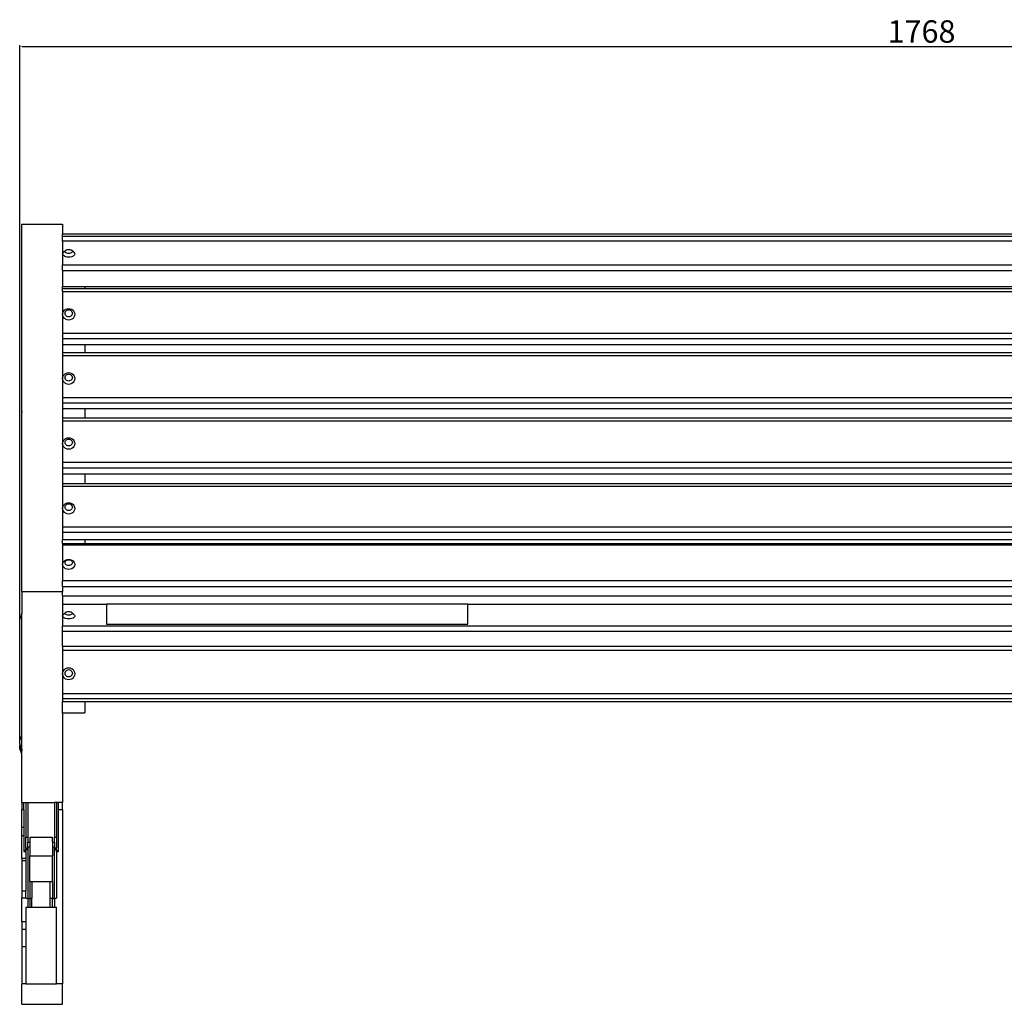
# Model space of a CAD drawing. Units: millimetres. Extents: x 2728 to 5647, y 1256 to 3467.
# Drawn here: x 2728 to 3694, y 2502 to 3467 of the extents above; entities that cross this region are included whole.
import ezdxf

# ---------------------------------------------------------------- set-up
doc = ezdxf.new("R2010")
doc.units = ezdxf.units.MM
doc.styles.get("Standard").update_dxf_attribs({"font": 'arial.ttf'})
doc.dimstyles.new('ISO-25', dxfattribs={"dimtxt": 22, "dimasz": 2.5, "dimexe": 1.25, "dimexo": 0.625, "dimtad": 1, "dimdec": 0, "dimtxsty": 'Standard', "dimcen": 2.5, "dimadec": 0, "dimazin": 0, "dimtfac": 1, "dimtdec": 0, "dimtmove": 0, "dimatfit": 3, "dimfxl": 0, "dimarcsym": 0})

# ---------------------------------------------------------------- blocks, each defined once
blk = doc.blocks.new('*D4')
at = {"color": 0, "lineweight": -2}
for p, q in [((2728.49, 2880.23), (2728.49, 3442.28)), ((2730.99, 3441.03), (4494.05, 3441.03)), ((4496.55, 2880.23), (4496.55, 3442.28))]:
    blk.add_line(p, q, dxfattribs=at)
at = {"color": 0}
for points in [[(2730.99, 3441.45), (2730.99, 3440.62), (2728.49, 3441.03)], [(4494.05, 3441.45), (4494.05, 3440.62), (4496.55, 3441.03)]]:
    blk.add_solid(points, dxfattribs=at)
at = {"layer": 'Defpoints', "color": 0}
for p in [(4496.55, 3441.03), (2728.49, 2879.61), (4496.55, 2879.61)]:
    blk.add_point(p, dxfattribs=at)
at = {"color": 0, "insert": (3612.52, 3452.89), "char_height": 22, "attachment_point": 5}
blk.add_mtext('1768', dxfattribs=at)

msp = doc.modelspace()

# ---------------------------------------------------------------- linework, layer by layer
for p, q in [((2730.49, 3266.95), (2770.49, 3266.95)), ((2730.49, 2906.6), (2730.49, 3266.95)), ((2770.49, 3266.95), (2770.49, 3257.47)), ((2770.49, 3257.47), (4454.55, 3257.47)), ((2770.49, 3255.06), (2770.49, 3257.47)), ((2770.49, 3255.06), (4454.55, 3255.06)), ((2770.49, 3250.45), (2770.49, 3255.06)), ((2770.49, 3250.45), (4454.55, 3250.45)), ((2770.49, 3250.45), (2770.49, 3226.99)), ((2770.53, 3237.61), (2770.73, 3238.46)), ((2770.73, 3236.76), (2770.53, 3237.61)), ((2770.73, 3238.46), (2771.33, 3239.25)), ((2771.33, 3235.97), (2770.73, 3236.76)), ((2771.33, 3239.25), (2773.41, 3241.11)), ((2772.28, 3235.3), (2771.33, 3235.97)), ((2773.53, 3234.78), (2772.28, 3235.3)), ((2772.93, 3240.13), (2773.05, 3240.63)), ((2773.05, 3239.62), (2772.93, 3240.13)), ((2773.05, 3240.63), (2773.41, 3241.11)), ((2773.41, 3239.14), (2773.05, 3239.62)), ((2773.41, 3241.11), (2773.98, 3241.51)), ((2773.98, 3238.74), (2773.41, 3239.14)), ((2774.97, 3234.45), (2773.53, 3234.78)), ((2773.98, 3241.51), (2774.73, 3241.82)), ((2774.73, 3238.43), (2773.98, 3238.74)), ((2774.73, 3241.82), (2775.6, 3242.02)), ((2775.6, 3238.23), (2774.73, 3238.43)), ((2776.53, 3234.34), (2774.97, 3234.45)), ((2775.6, 3242.02), (2776.53, 3242.09)), ((2776.53, 3238.16), (2775.6, 3238.23)), ((2776.53, 3242.09), (2777.46, 3242.02)), ((2777.46, 3238.23), (2776.53, 3238.16)), ((2778.08, 3234.45), (2776.53, 3234.34)), ((2777.46, 3242.02), (2778.33, 3241.82)), ((2778.33, 3238.43), (2777.46, 3238.23)), ((2779.53, 3234.78), (2778.08, 3234.45)), ((2778.33, 3241.82), (2779.07, 3241.51)), ((2779.07, 3238.74), (2778.33, 3238.43)), ((2779.07, 3241.51), (2779.64, 3241.11)), ((2779.64, 3239.14), (2779.07, 3238.74)), ((2780.77, 3235.3), (2779.53, 3234.78)), ((2779.64, 3241.11), (2780, 3240.63)), ((2781.72, 3239.25), (2779.64, 3241.11)), ((2780, 3239.62), (2779.64, 3239.14)), ((2780, 3240.63), (2780.13, 3240.13)), ((2780.13, 3240.13), (2780, 3239.62)), ((2781.72, 3235.97), (2780.77, 3235.3)), ((2781.72, 3239.25), (2782.32, 3238.46)), ((2782.32, 3236.76), (2781.72, 3235.97)), ((2782.32, 3238.46), (2782.53, 3237.61)), ((2782.53, 3237.61), (2782.32, 3236.76)), ((2770.49, 3226.99), (4454.55, 3226.99)), ((2770.49, 3221.48), (2770.49, 3226.99)), ((2770.49, 3221.48), (4454.55, 3221.48)), ((2770.49, 3221.48), (2770.49, 3205.66)), ((2770.49, 3205.66), (2792.49, 3205.66)), ((2770.49, 3203.79), (2770.49, 3205.66)), ((2792.49, 3205.66), (2792.49, 3203.79)), ((2792.49, 3205.66), (4432.55, 3205.66)), ((2770.49, 3203.79), (2792.49, 3203.79)), ((2770.49, 3200.87), (2770.49, 3203.79)), ((2770.49, 3200.87), (4454.55, 3200.87)), ((2770.49, 3200.87), (2770.49, 3159.95)), ((2792.49, 3203.79), (4432.55, 3203.79)), ((2770.53, 3178.48), (2770.73, 3179.95)), ((2770.73, 3177), (2770.53, 3178.48)), ((2770.73, 3179.95), (2771.33, 3181.33)), ((2771.33, 3175.62), (2770.73, 3177)), ((2771.33, 3181.33), (2772.28, 3182.51)), ((2772.28, 3182.51), (2773.53, 3183.42)), ((2772.93, 3179.41), (2773.05, 3180.29)), ((2773.05, 3178.52), (2772.93, 3179.41)), ((2773.05, 3180.29), (2773.41, 3181.12)), ((2773.41, 3177.69), (2773.05, 3178.52)), ((2773.41, 3181.12), (2773.98, 3181.83)), ((2773.98, 3176.99), (2773.41, 3177.69)), ((2773.53, 3183.42), (2774.97, 3183.98)), ((2773.98, 3181.83), (2774.73, 3182.37)), ((2774.73, 3176.44), (2773.98, 3176.99)), ((2774.73, 3182.37), (2775.6, 3182.71)), ((2775.6, 3176.1), (2774.73, 3176.44)), ((2774.97, 3183.98), (2776.53, 3184.18)), ((2775.6, 3182.71), (2776.53, 3182.83)), ((2776.53, 3184.18), (2778.08, 3183.98)), ((2776.53, 3182.83), (2777.46, 3182.71)), ((2777.46, 3182.71), (2778.33, 3182.37)), ((2778.33, 3176.44), (2777.46, 3176.1)), ((2778.08, 3183.98), (2779.53, 3183.42)), ((2778.33, 3182.37), (2779.07, 3181.83)), ((2779.07, 3176.99), (2778.33, 3176.44)), ((2779.07, 3181.83), (2779.64, 3181.12)), ((2779.64, 3177.69), (2779.07, 3176.99)), ((2779.53, 3183.42), (2780.77, 3182.51)), ((2779.64, 3181.12), (2780, 3180.29)), ((2780, 3178.52), (2779.64, 3177.69)), ((2780, 3180.29), (2780.13, 3179.41)), ((2780.13, 3179.41), (2780, 3178.52)), ((2780.77, 3182.51), (2781.72, 3181.33)), ((2781.72, 3181.33), (2782.32, 3179.95)), ((2782.32, 3177), (2781.72, 3175.62)), ((2782.32, 3179.95), (2782.53, 3178.48)), ((2782.53, 3178.48), (2782.32, 3177)), ((2772.28, 3174.44), (2771.33, 3175.62)), ((2773.53, 3173.54), (2772.28, 3174.44)), ((2774.97, 3172.97), (2773.53, 3173.54)), ((2776.53, 3172.77), (2774.97, 3172.97)), ((2776.53, 3175.98), (2775.6, 3176.1)), ((2777.46, 3176.1), (2776.53, 3175.98)), ((2778.08, 3172.97), (2776.53, 3172.77)), ((2779.53, 3173.54), (2778.08, 3172.97)), ((2780.77, 3174.44), (2779.53, 3173.54)), ((2781.72, 3175.62), (2780.77, 3174.44)), ((2770.49, 3159.95), (4454.55, 3159.95)), ((2770.49, 3159.95), (2770.49, 3154.68)), ((2770.49, 3154.68), (4454.55, 3154.68)), ((2770.49, 3154.68), (2770.49, 3148.83)), ((2770.49, 3148.83), (2792.49, 3148.83)), ((2770.49, 3148.83), (2770.49, 3141.01)), ((2792.49, 3148.83), (4432.55, 3148.83)), ((2792.49, 3148.83), (2792.49, 3141.01)), ((2770.49, 3141.01), (2792.49, 3141.01)), ((2770.49, 3141.01), (2770.49, 3138.01)), ((2770.49, 3138.01), (4454.55, 3138.01)), ((2770.49, 3138.01), (2770.49, 3096.89)), ((2792.49, 3141.01), (4432.55, 3141.01)), ((2770.73, 3116.99), (2771.33, 3118.38)), ((2771.33, 3118.38), (2772.28, 3119.56)), ((2772.28, 3119.56), (2773.53, 3120.47)), ((2773.41, 3118.11), (2773.98, 3118.83)), ((2773.53, 3120.47), (2774.97, 3121.05)), ((2773.98, 3118.83), (2774.73, 3119.37)), ((2774.73, 3119.37), (2775.6, 3119.72)), ((2774.97, 3121.05), (2776.53, 3121.24)), ((2775.6, 3119.72), (2776.53, 3119.83)), ((2776.53, 3121.24), (2778.08, 3121.05)), ((2776.53, 3119.83), (2777.46, 3119.72)), ((2777.46, 3119.72), (2778.33, 3119.37)), ((2778.08, 3121.05), (2779.53, 3120.47)), ((2778.33, 3119.37), (2779.07, 3118.83)), ((2779.07, 3118.83), (2779.64, 3118.11)), ((2779.53, 3120.47), (2780.77, 3119.56)), ((2780.77, 3119.56), (2781.72, 3118.38)), ((2781.72, 3118.38), (2782.32, 3116.99)), ((2770.53, 3115.51), (2770.73, 3116.99)), ((2770.73, 3114.03), (2770.53, 3115.51)), ((2771.33, 3112.64), (2770.73, 3114.03)), ((2772.28, 3111.46), (2771.33, 3112.64)), ((2773.53, 3110.54), (2772.28, 3111.46)), ((2772.93, 3116.4), (2773.05, 3117.29)), ((2773.05, 3115.5), (2772.93, 3116.4)), ((2773.05, 3117.29), (2773.41, 3118.11)), ((2773.41, 3114.68), (2773.05, 3115.5)), ((2773.98, 3113.96), (2773.41, 3114.68)), ((2774.97, 3109.97), (2773.53, 3110.54)), ((2774.73, 3113.42), (2773.98, 3113.96)), ((2775.6, 3113.07), (2774.73, 3113.42)), ((2776.53, 3109.78), (2774.97, 3109.97)), ((2776.53, 3112.96), (2775.6, 3113.07)), ((2777.46, 3113.07), (2776.53, 3112.96)), ((2778.08, 3109.97), (2776.53, 3109.78)), ((2778.33, 3113.42), (2777.46, 3113.07)), ((2779.53, 3110.54), (2778.08, 3109.97)), ((2779.07, 3113.96), (2778.33, 3113.42)), ((2779.64, 3114.68), (2779.07, 3113.96)), ((2780.77, 3111.46), (2779.53, 3110.54)), ((2779.64, 3118.11), (2780, 3117.29)), ((2780, 3115.5), (2779.64, 3114.68)), ((2780, 3117.29), (2780.13, 3116.4)), ((2780.13, 3116.4), (2780, 3115.5)), ((2781.72, 3112.64), (2780.77, 3111.46)), ((2782.32, 3114.03), (2781.72, 3112.64)), ((2782.32, 3116.99), (2782.53, 3115.51)), ((2782.53, 3115.51), (2782.32, 3114.03)), ((2770.49, 3096.89), (4454.55, 3096.89)), ((2770.49, 3096.89), (2770.49, 3091.66)), ((2770.49, 3091.66), (4454.55, 3091.66)), ((2770.49, 3091.66), (2770.49, 3086.09)), ((2730.49, 3083.59), (2730.49, 3083.06)), ((2730.49, 3083.06), (2730.49, 3082.52)), ((2770.49, 3086.09), (2792.49, 3086.09)), ((2770.49, 3086.09), (2770.49, 3076.91)), ((2792.49, 3086.09), (4432.55, 3086.09)), ((2792.49, 3086.09), (2792.49, 3076.91)), ((2770.49, 3076.91), (2792.49, 3076.91)), ((2770.49, 3076.91), (2770.49, 3074.06)), ((2770.49, 3074.06), (4454.55, 3074.06)), ((2770.49, 3074.06), (2770.49, 3033.33)), ((2792.49, 3076.91), (4432.55, 3076.91)), ((2770.53, 3051.77), (2770.73, 3053.24)), ((2770.73, 3050.3), (2770.53, 3051.77)), ((2770.73, 3053.24), (2771.33, 3054.61)), ((2771.33, 3054.61), (2772.28, 3055.78)), ((2772.28, 3055.78), (2773.53, 3056.69)), ((2772.93, 3052.74), (2773.05, 3053.62)), ((2773.05, 3051.86), (2772.93, 3052.74)), ((2773.05, 3053.62), (2773.41, 3054.44)), ((2773.41, 3051.04), (2773.05, 3051.86)), ((2773.41, 3054.44), (2773.98, 3055.15)), ((2773.98, 3050.33), (2773.41, 3051.04)), ((2773.53, 3056.69), (2774.97, 3057.25)), ((2773.98, 3055.15), (2774.73, 3055.69)), ((2774.73, 3055.69), (2775.6, 3056.03)), ((2774.97, 3057.25), (2776.53, 3057.45)), ((2775.6, 3056.03), (2776.53, 3056.15)), ((2776.53, 3057.45), (2778.08, 3057.25)), ((2776.53, 3056.15), (2777.46, 3056.03)), ((2777.46, 3056.03), (2778.33, 3055.69)), ((2778.08, 3057.25), (2779.53, 3056.69)), ((2778.33, 3055.69), (2779.07, 3055.15)), ((2779.07, 3055.15), (2779.64, 3054.44)), ((2779.64, 3051.04), (2779.07, 3050.33)), ((2779.53, 3056.69), (2780.77, 3055.78)), ((2779.64, 3054.44), (2780, 3053.62)), ((2780, 3051.86), (2779.64, 3051.04)), ((2780, 3053.62), (2780.13, 3052.74)), ((2780.13, 3052.74), (2780, 3051.86)), ((2780.77, 3055.78), (2781.72, 3054.61)), ((2781.72, 3054.61), (2782.32, 3053.24)), ((2782.32, 3053.24), (2782.53, 3051.77)), ((2782.53, 3051.77), (2782.32, 3050.3)), ((2771.33, 3048.93), (2770.73, 3050.3)), ((2772.28, 3047.76), (2771.33, 3048.93)), ((2773.53, 3046.85), (2772.28, 3047.76)), ((2774.97, 3046.29), (2773.53, 3046.85)), ((2774.73, 3049.79), (2773.98, 3050.33)), ((2775.6, 3049.45), (2774.73, 3049.79)), ((2776.53, 3046.09), (2774.97, 3046.29)), ((2776.53, 3049.33), (2775.6, 3049.45)), ((2777.46, 3049.45), (2776.53, 3049.33)), ((2778.08, 3046.29), (2776.53, 3046.09)), ((2778.33, 3049.79), (2777.46, 3049.45)), ((2779.53, 3046.85), (2778.08, 3046.29)), ((2779.07, 3050.33), (2778.33, 3049.79)), ((2780.77, 3047.76), (2779.53, 3046.85)), ((2781.72, 3048.93), (2780.77, 3047.76)), ((2782.32, 3050.3), (2781.72, 3048.93)), ((2770.49, 3033.33), (4454.55, 3033.33)), ((2770.49, 3033.33), (2770.49, 3028.03)), ((2770.49, 3028.03), (4454.55, 3028.03)), ((2770.49, 3028.03), (2770.49, 3021.93)), ((2770.49, 3021.93), (2792.49, 3021.93)), ((2770.49, 3021.93), (2770.49, 3012.49)), ((2792.49, 3021.93), (2792.49, 3012.49)), ((2792.49, 3021.93), (4432.55, 3021.93)), ((2770.49, 3012.49), (2792.49, 3012.49)), ((2770.49, 3012.49), (2770.49, 3009.94)), ((2792.49, 3012.49), (4432.55, 3012.49)), ((2770.49, 3009.94), (4454.55, 3009.94)), ((2770.49, 3009.94), (2770.49, 2970.1)), ((2772.28, 2992.06), (2773.53, 2992.95)), ((2773.53, 2992.95), (2774.97, 2993.5)), ((2774.97, 2993.5), (2776.53, 2993.69)), ((2776.53, 2993.69), (2778.08, 2993.5)), ((2778.08, 2993.5), (2779.53, 2992.95)), ((2779.53, 2992.95), (2780.77, 2992.06)), ((2770.53, 2988.14), (2770.73, 2989.58)), ((2770.73, 2986.7), (2770.53, 2988.14)), ((2770.73, 2989.58), (2771.33, 2990.91)), ((2771.33, 2985.36), (2770.73, 2986.7)), ((2771.33, 2990.91), (2772.28, 2992.06)), ((2772.28, 2984.21), (2771.33, 2985.36)), ((2773.53, 2983.33), (2772.28, 2984.21)), ((2772.93, 2989.28), (2773.05, 2990.14)), ((2773.05, 2988.41), (2772.93, 2989.28)), ((2773.05, 2990.14), (2773.41, 2990.94)), ((2773.41, 2987.61), (2773.05, 2988.41)), ((2773.41, 2990.94), (2773.98, 2991.63)), ((2773.98, 2986.92), (2773.41, 2987.61)), ((2774.97, 2982.77), (2773.53, 2983.33)), ((2773.98, 2991.63), (2774.73, 2992.16)), ((2774.73, 2986.39), (2773.98, 2986.92)), ((2774.73, 2992.16), (2775.6, 2992.49)), ((2775.6, 2986.06), (2774.73, 2986.39)), ((2775.6, 2992.49), (2776.53, 2992.61)), ((2776.53, 2985.94), (2775.6, 2986.06)), ((2776.53, 2992.61), (2777.46, 2992.49)), ((2777.46, 2986.06), (2776.53, 2985.94)), ((2777.46, 2992.49), (2778.33, 2992.16)), ((2778.33, 2986.39), (2777.46, 2986.06)), ((2779.53, 2983.33), (2778.08, 2982.77)), ((2778.33, 2992.16), (2779.07, 2991.63)), ((2779.07, 2986.92), (2778.33, 2986.39)), ((2779.07, 2991.63), (2779.64, 2990.94)), ((2779.64, 2987.61), (2779.07, 2986.92)), ((2780.77, 2984.21), (2779.53, 2983.33)), ((2779.64, 2990.94), (2780, 2990.14)), ((2780, 2988.41), (2779.64, 2987.61)), ((2780, 2990.14), (2780.13, 2989.28)), ((2780.13, 2989.28), (2780, 2988.41)), ((2780.77, 2992.06), (2781.72, 2990.91)), ((2781.72, 2985.36), (2780.77, 2984.21)), ((2781.72, 2990.91), (2782.32, 2989.58)), ((2782.32, 2986.7), (2781.72, 2985.36)), ((2782.32, 2989.58), (2782.53, 2988.14)), ((2782.53, 2988.14), (2782.32, 2986.7)), ((2776.53, 2982.59), (2774.97, 2982.77)), ((2778.08, 2982.77), (2776.53, 2982.59)), ((2770.49, 2970.1), (4454.55, 2970.1)), ((2770.49, 2970.1), (2770.49, 2964.69)), ((2770.49, 2964.69), (4454.55, 2964.69)), ((2770.49, 2964.69), (2770.49, 2957.54)), ((2770.49, 2957.54), (2792.49, 2957.54)), ((2770.49, 2953.62), (2770.49, 2957.54)), ((2792.49, 2957.54), (2792.49, 2953.62)), ((2792.49, 2957.54), (4432.55, 2957.54)), ((2770.49, 2953.62), (2792.49, 2953.62)), ((2770.49, 2953.62), (2770.49, 2952.33)), ((2770.49, 2952.33), (4454.55, 2952.33)), ((2770.49, 2952.33), (2770.49, 2917.36)), ((2792.49, 2953.62), (4432.55, 2953.62)), ((2770.73, 2934.45), (2771.33, 2935.63)), ((2771.33, 2935.63), (2772.28, 2936.64)), ((2772.28, 2936.64), (2773.53, 2937.41)), ((2772.93, 2934.94), (2773.05, 2935.7)), ((2773.05, 2934.18), (2772.93, 2934.94)), ((2773.05, 2935.7), (2773.41, 2936.4)), ((2773.41, 2936.4), (2773.98, 2937.01)), ((2773.53, 2937.41), (2774.97, 2937.9)), ((2773.98, 2937.01), (2774.73, 2937.47)), ((2774.73, 2937.47), (2775.6, 2937.77)), ((2774.97, 2937.9), (2776.53, 2938.07)), ((2775.6, 2937.77), (2776.53, 2937.87)), ((2776.53, 2938.07), (2778.08, 2937.9)), ((2776.53, 2937.87), (2777.46, 2937.77)), ((2777.46, 2937.77), (2778.33, 2937.47)), ((2778.08, 2937.9), (2779.53, 2937.41)), ((2778.33, 2937.47), (2779.07, 2937.01)), ((2779.07, 2937.01), (2779.64, 2936.4)), ((2779.53, 2937.41), (2780.77, 2936.64)), ((2779.64, 2936.4), (2780, 2935.7)), ((2780, 2935.7), (2780.13, 2934.94)), ((2780.13, 2934.94), (2780, 2934.18)), ((2780.77, 2936.64), (2781.72, 2935.63)), ((2781.72, 2935.63), (2782.32, 2934.45)), ((2770.53, 2933.19), (2770.73, 2934.45)), ((2770.73, 2931.93), (2770.53, 2933.19)), ((2771.33, 2930.75), (2770.73, 2931.93)), ((2772.28, 2929.75), (2771.33, 2930.75)), ((2773.53, 2928.97), (2772.28, 2929.75)), ((2773.41, 2933.48), (2773.05, 2934.18)), ((2773.98, 2932.87), (2773.41, 2933.48)), ((2774.97, 2928.48), (2773.53, 2928.97)), ((2774.73, 2932.41), (2773.98, 2932.87)), ((2775.6, 2932.12), (2774.73, 2932.41)), ((2776.53, 2928.32), (2774.97, 2928.48)), ((2776.53, 2932.02), (2775.6, 2932.12)), ((2777.46, 2932.12), (2776.53, 2932.02)), ((2778.08, 2928.48), (2776.53, 2928.32)), ((2778.33, 2932.41), (2777.46, 2932.12)), ((2779.53, 2928.97), (2778.08, 2928.48)), ((2779.07, 2932.87), (2778.33, 2932.41)), ((2779.64, 2933.48), (2779.07, 2932.87)), ((2780.77, 2929.75), (2779.53, 2928.97)), ((2780, 2934.18), (2779.64, 2933.48)), ((2781.72, 2930.75), (2780.77, 2929.75)), ((2782.32, 2931.93), (2781.72, 2930.75)), ((2782.32, 2934.45), (2782.53, 2933.19)), ((2782.53, 2933.19), (2782.32, 2931.93)), ((2770.49, 2917.36), (4454.55, 2917.36)), ((2770.49, 2911.66), (2770.49, 2917.36)), ((2730.49, 2906.6), (2770.49, 2906.6)), ((2730.49, 2906.6), (2730.49, 2885.13)), ((2770.49, 2911.66), (4454.55, 2911.66)), ((2770.49, 2911.66), (2770.49, 2906.6)), ((2770.49, 2902.35), (2770.49, 2906.6)), ((2770.49, 2902.35), (4454.55, 2902.35)), ((2770.49, 2902.35), (2770.49, 2894.29)), ((2770.49, 2894.29), (2813.63, 2894.28)), ((2770.49, 2894.29), (2770.49, 2873.09)), ((2773.98, 2886.56), (2774.73, 2886.84)), ((2774.73, 2886.84), (2775.6, 2887.02)), ((2775.6, 2887.02), (2776.53, 2887.08)), ((2776.53, 2887.08), (2777.46, 2887.02)), ((2777.46, 2887.02), (2778.33, 2886.84)), ((2778.33, 2886.84), (2779.07, 2886.56)), ((3167.74, 2894.28), (2813.63, 2894.28)), ((2813.63, 2894.28), (2813.63, 2874.6)), ((3167.74, 2894.28), (4454.55, 2894.29)), ((3167.74, 2874.6), (3167.74, 2894.28)), ((2730.49, 2885.13), (2728.49, 2879.61)), ((2728.49, 2765.13), (2728.49, 2879.61)), ((2730.49, 2760.7), (2730.49, 2885.13)), ((2770.53, 2882.69), (2770.73, 2883.46)), ((2770.73, 2881.93), (2770.53, 2882.69)), ((2770.73, 2883.46), (2771.33, 2884.17)), ((2771.33, 2881.21), (2770.73, 2881.93)), ((2771.33, 2884.17), (2773.41, 2886.19)), ((2772.28, 2880.6), (2771.33, 2881.21)), ((2773.53, 2880.13), (2772.28, 2880.6)), ((2772.93, 2885.3), (2773.05, 2885.76)), ((2773.05, 2884.84), (2772.93, 2885.3)), ((2773.05, 2885.76), (2773.41, 2886.19)), ((2773.41, 2884.42), (2773.05, 2884.84)), ((2773.41, 2886.19), (2773.98, 2886.56)), ((2773.98, 2884.05), (2773.41, 2884.42)), ((2774.97, 2879.84), (2773.53, 2880.13)), ((2774.73, 2883.77), (2773.98, 2884.05)), ((2775.6, 2883.59), (2774.73, 2883.77)), ((2776.53, 2879.74), (2774.97, 2879.84)), ((2776.53, 2883.53), (2775.6, 2883.59)), ((2777.46, 2883.59), (2776.53, 2883.53)), ((2778.08, 2879.84), (2776.53, 2879.74)), ((2778.33, 2883.77), (2777.46, 2883.59)), ((2779.53, 2880.13), (2778.08, 2879.84)), ((2779.07, 2884.05), (2778.33, 2883.77)), ((2779.07, 2886.56), (2779.64, 2886.19)), ((2779.64, 2884.42), (2779.07, 2884.05)), ((2780.77, 2880.6), (2779.53, 2880.13)), ((2779.64, 2886.19), (2780, 2885.76)), ((2781.72, 2884.17), (2779.64, 2886.19)), ((2780, 2884.84), (2779.64, 2884.42)), ((2780, 2885.76), (2780.13, 2885.3)), ((2780.13, 2885.3), (2780, 2884.84)), ((2781.72, 2881.21), (2780.77, 2880.6)), ((2781.72, 2884.17), (2782.32, 2883.46)), ((2782.32, 2881.93), (2781.72, 2881.21)), ((2782.32, 2883.46), (2782.53, 2882.69)), ((2782.53, 2882.69), (2782.32, 2881.93)), ((2770.49, 2873.09), (4454.55, 2873.09)), ((2770.49, 2867.69), (2770.49, 2873.09)), ((2770.49, 2867.69), (4454.55, 2867.69)), ((2770.49, 2852.92), (2770.49, 2867.69)), ((2813.63, 2874.6), (3167.74, 2874.6)), ((2770.49, 2852.92), (4454.55, 2852.92)), ((2770.49, 2852.92), (2770.49, 2849.26)), ((2770.49, 2849.26), (4454.55, 2849.26)), ((2770.49, 2849.26), (2770.49, 2806.74)), ((2770.73, 2827.52), (2771.33, 2828.95)), ((2771.33, 2828.95), (2772.28, 2830.18)), ((2772.28, 2830.18), (2773.53, 2831.12)), ((2773.41, 2828.24), (2773.98, 2828.97)), ((2773.53, 2831.12), (2774.97, 2831.71)), ((2773.98, 2828.97), (2774.73, 2829.54)), ((2774.73, 2829.54), (2775.6, 2829.89)), ((2774.97, 2831.71), (2776.53, 2831.92)), ((2775.6, 2829.89), (2776.53, 2830.02)), ((2776.53, 2831.92), (2778.08, 2831.71)), ((2776.53, 2830.02), (2777.46, 2829.89)), ((2777.46, 2829.89), (2778.33, 2829.54)), ((2778.08, 2831.71), (2779.53, 2831.12)), ((2778.33, 2829.54), (2779.07, 2828.97)), ((2779.07, 2828.97), (2779.64, 2828.24)), ((2779.53, 2831.12), (2780.77, 2830.18)), ((2780.77, 2830.18), (2781.72, 2828.95)), ((2781.72, 2828.95), (2782.32, 2827.52)), ((2770.53, 2825.99), (2770.73, 2827.52)), ((2770.73, 2824.46), (2770.53, 2825.99)), ((2771.33, 2823.03), (2770.73, 2824.46)), ((2772.28, 2821.8), (2771.33, 2823.03)), ((2773.53, 2820.86), (2772.28, 2821.8)), ((2772.93, 2826.46), (2773.05, 2827.38)), ((2773.05, 2825.54), (2772.93, 2826.46)), ((2773.05, 2827.38), (2773.41, 2828.24)), ((2773.41, 2824.68), (2773.05, 2825.54)), ((2773.98, 2823.95), (2773.41, 2824.68)), ((2774.97, 2820.27), (2773.53, 2820.86)), ((2774.73, 2823.38), (2773.98, 2823.95)), ((2775.6, 2823.03), (2774.73, 2823.38)), ((2776.53, 2820.06), (2774.97, 2820.27)), ((2776.53, 2822.9), (2775.6, 2823.03)), ((2777.46, 2823.03), (2776.53, 2822.9)), ((2778.08, 2820.27), (2776.53, 2820.06)), ((2778.33, 2823.38), (2777.46, 2823.03)), ((2779.53, 2820.86), (2778.08, 2820.27)), ((2779.07, 2823.95), (2778.33, 2823.38)), ((2779.64, 2824.68), (2779.07, 2823.95)), ((2780.77, 2821.8), (2779.53, 2820.86)), ((2779.64, 2828.24), (2780, 2827.38)), ((2780, 2825.54), (2779.64, 2824.68)), ((2780, 2827.38), (2780.13, 2826.46)), ((2780.13, 2826.46), (2780, 2825.54)), ((2781.72, 2823.03), (2780.77, 2821.8)), ((2782.32, 2824.46), (2781.72, 2823.03)), ((2782.32, 2827.52), (2782.53, 2825.99)), ((2782.53, 2825.99), (2782.32, 2824.46)), ((2770.49, 2806.74), (4454.55, 2806.74)), ((2770.49, 2806.74), (2770.49, 2801.9)), ((2770.49, 2801.9), (4454.55, 2801.9)), ((2770.49, 2801.9), (2770.49, 2798.95)), ((2770.49, 2798.95), (2792.49, 2798.95)), ((2770.49, 2787.82), (2770.49, 2798.95)), ((2792.49, 2798.95), (2792.49, 2787.82)), ((2792.49, 2798.95), (4432.55, 2798.95)), ((2770.49, 2787.82), (2792.49, 2787.82)), ((2770.49, 2787.82), (2770.49, 2699.85)), ((2730.49, 2760.7), (2728.49, 2765.13)), ((2728.49, 2757.24), (2728.49, 2765.13)), ((2728.49, 2757.24), (2728.49, 2755.72)), ((2730.49, 2752.12), (2728.49, 2757.24)), ((2730.49, 2750.47), (2728.49, 2755.72)), ((2728.49, 2752.65), (2728.49, 2755.72)), ((2730.49, 2747.13), (2728.49, 2752.65)), ((2730.49, 2752.12), (2730.49, 2760.7)), ((2730.49, 2752.12), (2730.49, 2750.47)), ((2730.49, 2747.13), (2730.49, 2750.47)), ((2730.49, 2699.85), (2730.49, 2747.13)), ((2730.49, 2699.85), (2732.49, 2699.85)), ((2730.49, 2699.85), (2730.49, 2692.88)), ((2732.49, 2699.85), (2734.49, 2699.85)), ((2732.49, 2692.88), (2732.49, 2699.85)), ((2734.49, 2699.85), (2736.49, 2699.85)), ((2734.49, 2699.85), (2734.49, 2665.66)), ((2736.49, 2699.85), (2762.49, 2699.85)), ((2736.49, 2699.85), (2736.49, 2665.66)), ((2764.49, 2699.85), (2762.49, 2699.85)), ((2762.49, 2699.85), (2762.49, 2665.66)), ((2766.49, 2699.85), (2764.49, 2699.85)), ((2764.49, 2699.85), (2764.49, 2665.66)), ((2770.49, 2699.85), (2766.49, 2699.85)), ((2766.49, 2692.88), (2766.49, 2699.85)), ((2770.49, 2692.88), (2770.49, 2699.85)), ((2730.49, 2692.88), (2732.49, 2692.88)), ((2730.49, 2675.69), (2730.49, 2692.88)), ((2732.49, 2692.88), (2732.49, 2675.69)), ((2766.49, 2692.88), (2770.49, 2692.88)), ((2766.49, 2652.57), (2766.49, 2692.88)), ((2770.49, 2692.88), (2770.49, 2522.02)), ((2730.49, 2675.69), (2732.49, 2675.69)), ((2730.49, 2667.44), (2730.49, 2675.69)), ((2732.49, 2675.69), (2732.49, 2667.44)), ((2730.49, 2667.44), (2732.49, 2667.44)), ((2730.49, 2645.16), (2730.49, 2667.44)), ((2732.49, 2667.44), (2732.49, 2652.57)), ((2734.49, 2665.66), (2736.49, 2665.66)), ((2734.49, 2655.17), (2734.49, 2665.66)), ((2736.49, 2665.66), (2736.49, 2660.81)), ((2738.49, 2665.66), (2760.49, 2665.66)), ((2738.49, 2665.66), (2738.49, 2660.81)), ((2760.49, 2660.81), (2760.49, 2665.66)), ((2762.49, 2665.66), (2764.49, 2665.66)), ((2762.49, 2660.81), (2762.49, 2665.66)), ((2764.49, 2665.66), (2764.49, 2655.17)), ((2734.49, 2655.17), (2736.49, 2655.17)), ((2734.49, 2655.17), (2734.49, 2654.21)), ((2736.49, 2660.81), (2738.49, 2660.81)), ((2736.49, 2656.35), (2736.49, 2660.81)), ((2736.49, 2656.35), (2738.49, 2656.35)), ((2736.49, 2656.35), (2736.49, 2655.17)), ((2736.49, 2655.17), (2736.49, 2654.21)), ((2738.49, 2660.81), (2738.49, 2656.35)), ((2738.49, 2656.35), (2738.49, 2647.38)), ((2760.49, 2660.81), (2762.49, 2660.81)), ((2760.49, 2660.81), (2760.49, 2656.35)), ((2760.49, 2656.35), (2762.49, 2656.35)), ((2760.49, 2656.35), (2760.49, 2647.38)), ((2762.49, 2660.81), (2762.49, 2656.35)), ((2762.49, 2656.35), (2762.49, 2655.17)), ((2762.49, 2654.21), (2762.49, 2655.17)), ((2762.49, 2655.17), (2764.49, 2655.17)), ((2764.49, 2654.21), (2764.49, 2655.17)), ((2732.49, 2652.57), (2732.49, 2651.82)), ((2732.49, 2652.57), (2734.49, 2652.57)), ((2732.49, 2651.82), (2734.49, 2651.82)), ((2734.49, 2653.66), (2734.49, 2654.21)), ((2734.49, 2654.21), (2736.49, 2654.21)), ((2734.49, 2653.66), (2736.49, 2653.66)), ((2734.49, 2652.57), (2734.49, 2653.66)), ((2734.49, 2651.82), (2734.49, 2652.57)), ((2734.49, 2651.82), (2734.49, 2645.16)), ((2736.49, 2654.21), (2736.49, 2653.66)), ((2736.49, 2653.66), (2736.49, 2605.92)), ((2738.49, 2647.38), (2760.49, 2647.38)), ((2738.49, 2622.29), (2738.49, 2647.38)), ((2760.49, 2622.29), (2760.49, 2647.38)), ((2762.49, 2654.21), (2764.49, 2654.21)), ((2762.49, 2653.66), (2762.49, 2654.21)), ((2762.49, 2653.66), (2764.49, 2653.66)), ((2762.49, 2605.92), (2762.49, 2653.66)), ((2764.49, 2653.66), (2764.49, 2654.21)), ((2764.49, 2652.57), (2764.49, 2653.66)), ((2764.49, 2652.57), (2766.49, 2652.57)), ((2764.49, 2651.82), (2764.49, 2652.57)), ((2764.49, 2651.82), (2766.49, 2651.82)), ((2764.49, 2651.82), (2764.49, 2605.92)), ((2766.49, 2651.82), (2766.49, 2652.57)), ((2730.49, 2645.16), (2734.49, 2645.16)), ((2730.49, 2645.16), (2730.49, 2642.8)), ((2730.49, 2642.8), (2734.49, 2642.8)), ((2730.49, 2642.8), (2730.49, 2613.05)), ((2734.49, 2645.16), (2734.49, 2642.8)), ((2734.49, 2642.8), (2734.49, 2613.05)), ((2738.49, 2622.29), (2740.49, 2622.29)), ((2738.49, 2622.29), (2738.49, 2606.02)), ((2740.49, 2622.29), (2758.49, 2622.29)), ((2740.49, 2622.29), (2740.49, 2606.02)), ((2758.49, 2622.29), (2760.49, 2622.29)), ((2758.49, 2606.02), (2758.49, 2622.29)), ((2760.49, 2622.29), (2760.49, 2606.02)), ((2730.49, 2614.7), (2730.49, 2614.6)), ((2730.49, 2613.05), (2734.49, 2613.05)), ((2730.49, 2613.05), (2730.49, 2606.4)), ((2734.49, 2606.4), (2734.49, 2613.05)), ((2730.49, 2606.4), (2734.49, 2606.4)), ((2730.49, 2583.05), (2730.49, 2606.4)), ((2734.49, 2605.92), (2734.49, 2606.4)), ((2734.49, 2605.92), (2736.49, 2605.92)), ((2734.49, 2597.03), (2736.49, 2597.03)), ((2734.49, 2597.03), (2734.49, 2583.05)), ((2736.49, 2605.92), (2736.49, 2605.58)), ((2736.49, 2605.58), (2738.49, 2605.58)), ((2736.49, 2605.58), (2736.49, 2597.03)), ((2736.49, 2597.03), (2738.49, 2597.03)), ((2738.49, 2606.02), (2740.49, 2606.02)), ((2738.49, 2606.02), (2738.49, 2605.58)), ((2738.49, 2605.58), (2738.49, 2597.03)), ((2738.49, 2597.03), (2740.49, 2597.03)), ((2740.49, 2597.03), (2740.49, 2606.02)), ((2740.49, 2597.03), (2758.49, 2597.03)), ((2758.49, 2606.02), (2760.49, 2606.02)), ((2758.49, 2597.03), (2758.49, 2606.02)), ((2758.49, 2597.03), (2760.49, 2597.03)), ((2760.49, 2605.58), (2760.49, 2606.02)), ((2760.49, 2605.58), (2762.49, 2605.58)), ((2760.49, 2597.03), (2760.49, 2605.58)), ((2760.49, 2597.03), (2762.49, 2597.03)), ((2762.49, 2605.58), (2762.49, 2605.92)), ((2762.49, 2605.92), (2762.99, 2605.92)), ((2762.49, 2605.58), (2762.49, 2597.03)), ((2762.49, 2597.03), (2762.99, 2597.03)), ((2762.99, 2605.92), (2764.49, 2605.92)), ((2762.99, 2597.03), (2762.99, 2605.92)), ((2762.99, 2597.03), (2764.49, 2597.03)), ((2764.49, 2522.02), (2764.49, 2597.03)), ((2730.49, 2583.05), (2734.49, 2583.05)), ((2730.49, 2583.05), (2730.49, 2575.56)), ((2734.49, 2583.05), (2734.49, 2575.56)), ((2730.49, 2575.56), (2734.49, 2575.56)), ((2730.49, 2575.56), (2730.49, 2558.43)), ((2734.49, 2575.56), (2734.49, 2558.43)), ((2730.49, 2558.43), (2734.49, 2558.43)), ((2730.49, 2558.43), (2730.49, 2522.02)), ((2734.49, 2558.43), (2734.49, 2522.02)), ((2730.49, 2501.89), (2730.49, 2522.02)), ((2734.49, 2522.02), (2730.49, 2522.02)), ((2734.49, 2522.02), (2764.49, 2522.02)), ((2770.49, 2522.02), (2764.49, 2522.02)), ((2770.49, 2501.89), (2770.49, 2522.02)), ((2730.49, 2501.89), (2770.49, 2501.89))]:
    msp.add_line(p, q)

# ---------------------------------------------------------------- dimensions: what is measured, and where the dimension line sits
dim = msp.add_linear_dim(base=(4496.55, 3441.03), p1=(2728.49, 2879.61), p2=(4496.55, 2879.61), dimstyle='ISO-25')
dim.commit()
dim.dimension.update_dxf_attribs({"geometry": '*D4', "text_midpoint": (3612.52, 3452.89)})

doc.saveas('drawing.dxf')
